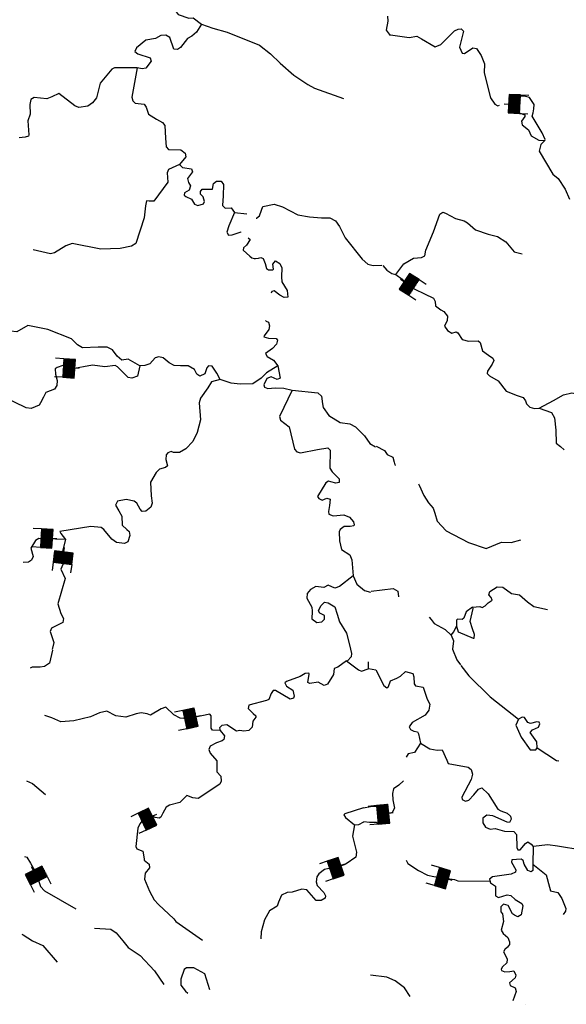
# Model space of a CAD drawing. Extents: x 850601 to 1087901, y 16116448 to 16267839.
# Drawn here: x 876893 to 895802, y 16121834 to 16155926 of the extents above; entities that cross this region are included whole.
import ezdxf

# ---------------------------------------------------------------- set-up
doc = ezdxf.new("R2010")
doc.units = 0
doc.header["$MEASUREMENT"] = 0
doc.layers.add('L3', color=7, linetype='CONTINUOUS')
doc.layers.add('L6', color=7, linetype='CONTINUOUS')

# ---------------------------------------------------------------- blocks, each defined once
blk = doc.blocks.new('DAM_8')
at = {"layer": 'L6', "color": 7, "linetype": 'CONTINUOUS'}
for p, q in [((-331, 197), (-331, 487)), ((315, 197), (315, 487)), ((-331, 171), (-305, 197)), ((-331, 136), (-270, 197)), ((-331, 101), (-235, 197)), ((-331, 65), (-199, 197)), ((-331, 30), (-164, 197)), ((-331, -5), (-129, 197)), ((-331, -41), (-93, 197)), ((-331, -76), (-58, 197)), ((-331, -111), (-23, 197)), ((-331, -147), (13, 197)), ((-331, -182), (48, 197)), ((-314, -201), (83, 197)), ((-279, -201), (119, 197)), ((-244, -201), (154, 197)), ((-208, -201), (190, 197)), ((-173, -201), (225, 197)), ((-137, -201), (260, 197)), ((-102, -201), (296, 197)), ((-67, -201), (315, 181)), ((-31, -201), (315, 146)), ((4, -201), (315, 111)), ((39, -201), (315, 75)), ((75, -201), (315, 40)), ((110, -201), (315, 5)), ((7, -352), (7, -203)), ((145, -201), (315, -31)), ((181, -201), (315, -66)), ((216, -201), (315, -101)), ((251, -201), (315, -137)), ((287, -201), (315, -172))]:
    blk.add_line(p, q, dxfattribs=at)
at = {"layer": 'L6', "color": 7, "linetype": 'CONTINUOUS', "flags": 128}
blk.add_lwpolyline([(-331, -201), (315, -201), (315, 197), (-331, 197), (-331, -201)], close=True, dxfattribs=at)
blk = doc.blocks.new('DAM_9')
at = {"layer": 'L6', "color": 7, "linetype": 'CONTINUOUS'}
for p, q in [((-331, 197), (-331, 487)), ((315, 197), (315, 487)), ((-331, 171), (-305, 197)), ((-331, 136), (-270, 197)), ((-331, 101), (-235, 197)), ((-331, 65), (-199, 197)), ((-331, 30), (-164, 197)), ((-331, -5), (-129, 197)), ((-331, -41), (-93, 197)), ((-331, -76), (-58, 197)), ((-331, -111), (-23, 197)), ((-331, -147), (13, 197)), ((-331, -182), (48, 197)), ((-314, -201), (83, 197)), ((-279, -201), (119, 197)), ((-244, -201), (154, 197)), ((-208, -201), (190, 197)), ((-173, -201), (225, 197)), ((-137, -201), (260, 197)), ((-102, -201), (296, 197)), ((-67, -201), (315, 181)), ((-31, -201), (315, 146)), ((4, -201), (315, 111)), ((39, -201), (315, 75)), ((75, -201), (315, 40)), ((110, -201), (315, 5)), ((7, -352), (7, -203)), ((145, -201), (315, -31)), ((181, -201), (315, -66)), ((216, -201), (315, -101)), ((251, -201), (315, -137)), ((287, -201), (315, -172))]:
    blk.add_line(p, q, dxfattribs=at)
at = {"layer": 'L6', "color": 7, "linetype": 'CONTINUOUS', "flags": 128}
blk.add_lwpolyline([(-331, -201), (315, -201), (315, 197), (-331, 197), (-331, -201)], close=True, dxfattribs=at)
blk = doc.blocks.new('DAM_3')
at = {"layer": 'L6', "color": 7, "linetype": 'CONTINUOUS'}
for p, q in [((-331, 197), (-331, 487)), ((315, 197), (315, 487)), ((-331, 171), (-305, 197)), ((-331, 136), (-270, 197)), ((-331, 101), (-235, 197)), ((-331, 65), (-199, 197)), ((-331, 30), (-164, 197)), ((-331, -5), (-129, 197)), ((-331, -41), (-93, 197)), ((-331, -76), (-58, 197)), ((-331, -111), (-23, 197)), ((-331, -147), (13, 197)), ((-331, -182), (48, 197)), ((-314, -201), (83, 197)), ((-279, -201), (119, 197)), ((-244, -201), (154, 197)), ((-208, -201), (190, 197)), ((-173, -201), (225, 197)), ((-137, -201), (260, 197)), ((-102, -201), (296, 197)), ((-67, -201), (315, 181)), ((-31, -201), (315, 146)), ((4, -201), (315, 111)), ((39, -201), (315, 75)), ((75, -201), (315, 40)), ((110, -201), (315, 5)), ((7, -352), (7, -203)), ((145, -201), (315, -31)), ((181, -201), (315, -66)), ((216, -201), (315, -101)), ((251, -201), (315, -137)), ((287, -201), (315, -172))]:
    blk.add_line(p, q, dxfattribs=at)
at = {"layer": 'L6', "color": 7, "linetype": 'CONTINUOUS', "flags": 128}
blk.add_lwpolyline([(-331, -201), (315, -201), (315, 197), (-331, 197), (-331, -201)], close=True, dxfattribs=at)
blk = doc.blocks.new('DAM_10')
at = {"layer": 'L6', "color": 7, "linetype": 'CONTINUOUS'}
for p, q in [((-331, 197), (-331, 487)), ((315, 197), (315, 487)), ((-331, 171), (-305, 197)), ((-331, 136), (-270, 197)), ((-331, 101), (-235, 197)), ((-331, 65), (-199, 197)), ((-331, 30), (-164, 197)), ((-331, -5), (-129, 197)), ((-331, -41), (-93, 197)), ((-331, -76), (-58, 197)), ((-331, -111), (-23, 197)), ((-331, -147), (13, 197)), ((-331, -182), (48, 197)), ((-314, -201), (83, 197)), ((-279, -201), (119, 197)), ((-244, -201), (154, 197)), ((-208, -201), (190, 197)), ((-173, -201), (225, 197)), ((-137, -201), (260, 197)), ((-102, -201), (296, 197)), ((-67, -201), (315, 181)), ((-31, -201), (315, 146)), ((4, -201), (315, 111)), ((39, -201), (315, 75)), ((75, -201), (315, 40)), ((110, -201), (315, 5)), ((7, -352), (7, -203)), ((145, -201), (315, -31)), ((181, -201), (315, -66)), ((216, -201), (315, -101)), ((251, -201), (315, -137)), ((287, -201), (315, -172))]:
    blk.add_line(p, q, dxfattribs=at)
at = {"layer": 'L6', "color": 7, "linetype": 'CONTINUOUS', "flags": 128}
blk.add_lwpolyline([(-331, -201), (315, -201), (315, 197), (-331, 197), (-331, -201)], close=True, dxfattribs=at)
blk = doc.blocks.new('DAM_11')
at = {"layer": 'L6', "color": 7, "linetype": 'CONTINUOUS'}
for p, q in [((-331, 197), (-331, 487)), ((315, 197), (315, 487)), ((-331, 171), (-305, 197)), ((-331, 136), (-270, 197)), ((-331, 101), (-235, 197)), ((-331, 65), (-199, 197)), ((-331, 30), (-164, 197)), ((-331, -5), (-129, 197)), ((-331, -41), (-93, 197)), ((-331, -76), (-58, 197)), ((-331, -111), (-23, 197)), ((-331, -147), (13, 197)), ((-331, -182), (48, 197)), ((-314, -201), (83, 197)), ((-279, -201), (119, 197)), ((-244, -201), (154, 197)), ((-208, -201), (190, 197)), ((-173, -201), (225, 197)), ((-137, -201), (260, 197)), ((-102, -201), (296, 197)), ((-67, -201), (315, 181)), ((-31, -201), (315, 146)), ((4, -201), (315, 111)), ((39, -201), (315, 75)), ((75, -201), (315, 40)), ((110, -201), (315, 5)), ((7, -352), (7, -203)), ((145, -201), (315, -31)), ((181, -201), (315, -66)), ((216, -201), (315, -101)), ((251, -201), (315, -137)), ((287, -201), (315, -172))]:
    blk.add_line(p, q, dxfattribs=at)
at = {"layer": 'L6', "color": 7, "linetype": 'CONTINUOUS', "flags": 128}
blk.add_lwpolyline([(-331, -201), (315, -201), (315, 197), (-331, 197), (-331, -201)], close=True, dxfattribs=at)
blk = doc.blocks.new('DAM_12')
at = {"layer": 'L6', "color": 7, "linetype": 'CONTINUOUS'}
for p, q in [((-331, 197), (-331, 487)), ((315, 197), (315, 487)), ((-331, 171), (-305, 197)), ((-331, 136), (-270, 197)), ((-331, 101), (-235, 197)), ((-331, 65), (-199, 197)), ((-331, 30), (-164, 197)), ((-331, -5), (-129, 197)), ((-331, -41), (-93, 197)), ((-331, -76), (-58, 197)), ((-331, -111), (-23, 197)), ((-331, -147), (13, 197)), ((-331, -182), (48, 197)), ((-314, -201), (83, 197)), ((-279, -201), (119, 197)), ((-244, -201), (154, 197)), ((-208, -201), (190, 197)), ((-173, -201), (225, 197)), ((-137, -201), (260, 197)), ((-102, -201), (296, 197)), ((-67, -201), (315, 181)), ((-31, -201), (315, 146)), ((4, -201), (315, 111)), ((39, -201), (315, 75)), ((75, -201), (315, 40)), ((110, -201), (315, 5)), ((7, -352), (7, -203)), ((145, -201), (315, -31)), ((181, -201), (315, -66)), ((216, -201), (315, -101)), ((251, -201), (315, -137)), ((287, -201), (315, -172))]:
    blk.add_line(p, q, dxfattribs=at)
at = {"layer": 'L6', "color": 7, "linetype": 'CONTINUOUS', "flags": 128}
blk.add_lwpolyline([(-331, -201), (315, -201), (315, 197), (-331, 197), (-331, -201)], close=True, dxfattribs=at)
blk = doc.blocks.new('DAM_13')
at = {"layer": 'L6', "color": 7, "linetype": 'CONTINUOUS'}
for p, q in [((-331, 197), (-331, 487)), ((315, 197), (315, 487)), ((-331, 172), (-305, 197)), ((-331, 136), (-270, 197)), ((-331, 101), (-235, 197)), ((-331, 65), (-199, 197)), ((-331, 30), (-164, 197)), ((-331, -5), (-129, 197)), ((-331, -41), (-93, 197)), ((-331, -76), (-58, 197)), ((-331, -111), (-23, 197)), ((-331, -147), (13, 197)), ((-331, -182), (48, 197)), ((-314, -201), (83, 197)), ((-279, -201), (119, 197)), ((-244, -201), (154, 197)), ((-208, -201), (190, 197)), ((-173, -201), (225, 197)), ((-137, -201), (260, 197)), ((-102, -201), (296, 197)), ((-67, -201), (315, 181)), ((-31, -201), (315, 146)), ((4, -201), (315, 111)), ((39, -201), (315, 75)), ((75, -201), (315, 40)), ((110, -201), (315, 5)), ((7, -352), (7, -203)), ((145, -201), (315, -31)), ((181, -201), (315, -66)), ((216, -201), (315, -101)), ((251, -201), (315, -137)), ((287, -201), (315, -172))]:
    blk.add_line(p, q, dxfattribs=at)
at = {"layer": 'L6', "color": 7, "linetype": 'CONTINUOUS', "flags": 128}
blk.add_lwpolyline([(-331, -201), (315, -201), (315, 197), (-331, 197), (-331, -201)], close=True, dxfattribs=at)
blk = doc.blocks.new('DAM_14')
at = {"layer": 'L6', "color": 7, "linetype": 'CONTINUOUS'}
for p, q in [((-331, 197), (-331, 487)), ((315, 197), (315, 487)), ((-331, 171), (-305, 197)), ((-331, 136), (-270, 197)), ((-331, 101), (-235, 197)), ((-331, 65), (-199, 197)), ((-331, 30), (-164, 197)), ((-331, -5), (-129, 197)), ((-331, -41), (-93, 197)), ((-331, -76), (-58, 197)), ((-331, -111), (-23, 197)), ((-331, -147), (13, 197)), ((-331, -182), (48, 197)), ((-314, -201), (83, 197)), ((-279, -201), (119, 197)), ((-244, -201), (154, 197)), ((-208, -201), (190, 197)), ((-173, -201), (225, 197)), ((-137, -201), (260, 197)), ((-102, -201), (296, 197)), ((-67, -201), (315, 181)), ((-31, -201), (315, 146)), ((4, -201), (315, 111)), ((39, -201), (315, 75)), ((75, -201), (315, 40)), ((110, -201), (315, 5)), ((7, -352), (7, -203)), ((145, -201), (315, -31)), ((181, -201), (315, -66)), ((216, -201), (315, -101)), ((251, -201), (315, -137)), ((287, -201), (315, -172))]:
    blk.add_line(p, q, dxfattribs=at)
at = {"layer": 'L6', "color": 7, "linetype": 'CONTINUOUS', "flags": 128}
blk.add_lwpolyline([(-331, -201), (315, -201), (315, 197), (-331, 197), (-331, -201)], close=True, dxfattribs=at)
blk = doc.blocks.new('DAM_28')
at = {"layer": 'L6', "color": 7, "linetype": 'CONTINUOUS'}
for p, q in [((-331, 197), (-331, 487)), ((315, 197), (315, 487)), ((-331, 171), (-305, 197)), ((-331, 136), (-270, 197)), ((-331, 101), (-235, 197)), ((-331, 65), (-199, 197)), ((-331, 30), (-164, 197)), ((-331, -5), (-129, 197)), ((-331, -41), (-93, 197)), ((-331, -76), (-58, 197)), ((-331, -111), (-23, 197)), ((-331, -147), (13, 197)), ((-331, -182), (48, 197)), ((-314, -201), (83, 197)), ((-279, -201), (119, 197)), ((-244, -201), (154, 197)), ((-208, -201), (190, 197)), ((-173, -201), (225, 197)), ((-137, -201), (260, 197)), ((-102, -201), (296, 197)), ((-67, -201), (315, 181)), ((-31, -201), (315, 146)), ((4, -201), (315, 111)), ((39, -201), (315, 75)), ((75, -201), (315, 40)), ((110, -201), (315, 5)), ((7, -352), (7, -203)), ((145, -201), (315, -31)), ((181, -201), (315, -66)), ((216, -201), (315, -101)), ((251, -201), (315, -137)), ((287, -201), (315, -172))]:
    blk.add_line(p, q, dxfattribs=at)
at = {"layer": 'L6', "color": 7, "linetype": 'CONTINUOUS', "flags": 128}
blk.add_lwpolyline([(-331, -201), (315, -201), (315, 197), (-331, 197), (-331, -201)], close=True, dxfattribs=at)

msp = doc.modelspace()

# ---------------------------------------------------------------- linework, layer by layer
at = {"layer": 'L3', "color": 140, "linetype": 'CONTINUOUS'}
for p, q in [((888951, 16133689), (888943, 16133448)), ((888954, 16133463), (888962, 16133688)), ((894655, 16127297), (894650, 16126688)), ((883471, 16122331), (883295, 16122893))]:
    msp.add_line(p, q, dxfattribs=at)
at = {"layer": 'L3', "color": 140, "linetype": 'CONTINUOUS', "flags": 128}
for points in [[(881233, 16157132), (881634, 16157206), (881690, 16157154), (881693, 16156771), (881740, 16156669), (881957, 16156453), (882004, 16156376), (882275, 16156241), (882370, 16156104), (882741, 16155983), (882899, 16155985), (883183, 16155767)], [(889614, 16156053), (889632, 16155869), (889571, 16155562), (889707, 16155382)], [(883183, 16155767), (883006, 16155489), (882851, 16155353), (882699, 16155275), (882454, 16154967), (882351, 16154896), (882226, 16154900), (882091, 16155314), (881944, 16155394), (881777, 16155375), (881589, 16155273), (881262, 16155218), (880936, 16154947), (880881, 16154824), (880978, 16154745), (881407, 16154605), (881436, 16154487), (881253, 16154252), (881135, 16154222), (880952, 16154254)], [(883183, 16155767), (883570, 16155628), (884066, 16155493), (885183, 16155044), (885564, 16154739), (885903, 16154418), (886372, 16154001), (886861, 16153683), (887089, 16153550), (888094, 16153197)], [(889726, 16155397), (890365, 16155308), (890626, 16155358), (890789, 16155260), (891263, 16154986), (891458, 16155062), (891932, 16155538), (892060, 16155600), (892160, 16155605), (892241, 16155527), (892113, 16154973), (892198, 16154770), (892281, 16154751), (892571, 16154957), (892695, 16154928), (892862, 16154681), (892977, 16154393), (892966, 16154085), (893179, 16153219), (893330, 16153005), (893436, 16152943), (893488, 16152961)], [(880952, 16154254), (880169, 16154257), (880084, 16154210), (879674, 16153724), (879548, 16153220), (879417, 16153050), (879246, 16152931), (878944, 16152883), (878796, 16152947), (878244, 16153367), (878007, 16153259), (877837, 16153190), (877389, 16153231), (877278, 16153160), (877238, 16152995), (877260, 16152660), (877176, 16152422), (877209, 16151937), (877199, 16151895), (877081, 16151858), (876871, 16151832)], [(880952, 16154254), (880774, 16153243), (880812, 16153117), (880892, 16153030), (881199, 16153003), (881271, 16152900), (881354, 16152655), (881623, 16152479), (881835, 16152363), (881915, 16152260), (881941, 16151825), (881964, 16151524), (882044, 16151430), (882469, 16151423), (882614, 16151301), (882635, 16151175), (882425, 16150907)], [(894661, 16152700), (894675, 16152838), (894689, 16152988), (894530, 16153235), (894348, 16153275), (894218, 16153276)], [(894193, 16152689), (894201, 16152690), (894372, 16152637), (894368, 16152575), (894258, 16152413), (894279, 16152287), (894498, 16152113), (894591, 16151910), (894852, 16151751), (895060, 16151743), (895070, 16151776)], [(895070, 16151776), (894972, 16152011), (894624, 16152590), (894661, 16152700)], [(895060, 16151743), (894924, 16151600), (894866, 16151368), (895331, 16150577), (895526, 16150428), (895763, 16150062), (895909, 16149706)], [(882425, 16150907), (882044, 16150738), (881998, 16150622), (882012, 16150305), (881529, 16149639), (881371, 16149644), (881279, 16149648), (881240, 16149482), (881200, 16149067), (880909, 16148177), (880756, 16148082), (880370, 16148004), (879702, 16147986), (878708, 16148172), (878488, 16148097), (878096, 16147852), (877962, 16147824), (877358, 16147954)], [(882425, 16150907), (882530, 16150812), (882837, 16150759), (882866, 16150658), (882699, 16150422), (882736, 16150287), (882799, 16150168), (882752, 16150020), (882599, 16149934), (882579, 16149851), (882644, 16149807), (882833, 16149717), (882935, 16149538), (883058, 16149492), (883252, 16149552), (883288, 16149626), (883244, 16149794), (883147, 16149889), (883151, 16149981), (883203, 16150054), (883562, 16150058), (883594, 16150257), (883697, 16150336), (883864, 16150339), (883943, 16150219), (883937, 16149827), (883908, 16149487), (884005, 16149400), (884214, 16149409), (884325, 16149255)], [(885072, 16149053), (885085, 16149052), (885188, 16149132), (885262, 16149330), (885300, 16149453), (885695, 16149539), (885983, 16149445), (886515, 16149168), (886913, 16149104), (887329, 16149064), (887621, 16149070), (887817, 16148963), (887960, 16148766), (888154, 16148375), (888745, 16147629), (888931, 16147463), (889121, 16147415), (889421, 16147421)], [(884325, 16149255), (884125, 16148787), (884059, 16148572), (884122, 16148470), (884248, 16148482), (884551, 16148580), (884556, 16148577)], [(884325, 16149255), (884756, 16149198)], [(889900, 16147103), (890180, 16147477), (890520, 16147674), (890796, 16147689), (890906, 16147744), (890946, 16147951), (891210, 16148575), (891423, 16149193), (891533, 16149265), (891624, 16149228), (891968, 16149041), (892274, 16148964), (892388, 16148893), (892663, 16148651), (893100, 16148502), (893422, 16148416), (893716, 16148231), (893996, 16147888), (894277, 16147820)], [(884802, 16148376), (884865, 16148317), (884740, 16148118), (884633, 16148030), (884618, 16147942), (884850, 16147736), (884923, 16147685), (885000, 16147655), (885048, 16147655), (885152, 16147674), (885237, 16147696), (885319, 16147660), (885387, 16147482), (885431, 16147314), (885505, 16147270), (885638, 16147265), (885672, 16147289), (885654, 16147464), (885746, 16147578), (885888, 16147481), (885966, 16147336), (885955, 16147028), (885957, 16146845), (886146, 16146554), (886171, 16146320), (886046, 16146308), (885890, 16146388), (885695, 16146537), (885611, 16146515), (885590, 16146459)], [(889452, 16147418), (889588, 16147255), (889768, 16147132), (889900, 16147103)], [(889900, 16147103), (890128, 16146945), (890246, 16146749), (891206, 16146283), (891269, 16146164), (891272, 16146022), (891459, 16145874), (891565, 16145820), (891693, 16145665), (891680, 16145516), (891589, 16145310), (891693, 16145165), (891840, 16145068), (891991, 16145113), (892049, 16145086), (892199, 16144856), (892414, 16144799), (892756, 16144803), (892821, 16144751), (892903, 16144465), (893114, 16144308), (893261, 16144211), (893300, 16144126), (893237, 16143995), (893079, 16143758), (893059, 16143676), (893148, 16143589), (893451, 16143420), (893722, 16143069), (894100, 16142914), (894315, 16142849), (894386, 16142730), (894424, 16142620), (894536, 16142508), (894702, 16142469), (894860, 16142471)], [(881049, 16143936), (880649, 16144175), (880431, 16144141), (880261, 16144272), (880102, 16144495), (879913, 16144585), (879605, 16144588), (879070, 16144565), (878891, 16144663), (878690, 16144879), (877868, 16145200), (877172, 16145334), (876789, 16145122), (876573, 16145139), (875993, 16145476), (875786, 16145525)], [(885398, 16145507), (885416, 16145488), (885498, 16145452), (885535, 16145326), (885514, 16145193), (885348, 16144982), (885338, 16144949), (885503, 16144901), (885761, 16144892), (885809, 16144824), (885779, 16144691), (885640, 16144538), (885400, 16144363), (885455, 16144261), (885676, 16144136), (885819, 16143939)], [(883826, 16143469), (883709, 16143690), (883550, 16143929), (883426, 16143942), (883365, 16143877), (883299, 16143663), (883121, 16143578), (883015, 16143648), (882937, 16143809), (882717, 16143942), (882450, 16143944), (882242, 16143951), (882062, 16144041), (881860, 16144215), (881703, 16144254), (881585, 16144217), (881394, 16144007), (881217, 16143955), (881049, 16143936)], [(881049, 16143936), (880970, 16143580), (880767, 16143512), (880643, 16143542), (880401, 16143775), (880273, 16143905), (880191, 16143950), (879839, 16143904), (879416, 16143961), (878660, 16143830), (878390, 16143948), (878187, 16143880), (878119, 16143832), (878137, 16143648), (878188, 16143438), (878182, 16143263), (878094, 16143133), (877798, 16143018), (877717, 16142854), (877618, 16142658), (877565, 16142576), (877294, 16142469), (877120, 16142484), (876333, 16142871)], [(885819, 16143939), (885435, 16143703), (885245, 16143510), (884963, 16143320), (884520, 16143302), (884205, 16143339), (883826, 16143469)], [(885819, 16143939), (885904, 16143511), (885802, 16143473), (885597, 16143564), (885445, 16143503), (885337, 16143281), (885367, 16143197), (885474, 16143151), (885733, 16143184), (886033, 16143173), (886314, 16143096)], [(883826, 16143469), (883531, 16143388), (883399, 16143184), (883152, 16142826), (883105, 16142661), (883142, 16142076), (883034, 16141630), (882881, 16141318), (882639, 16141068), (882426, 16140943), (882217, 16140942), (882135, 16140978), (882017, 16140924), (881956, 16140859), (881950, 16140693), (882001, 16140474), (881940, 16140418), (881730, 16140367), (881617, 16140246), (881413, 16139912), (881438, 16139444), (881471, 16139184), (881433, 16139052), (881252, 16138908), (881135, 16138896), (881055, 16138982), (880945, 16139186), (880848, 16139256), (880575, 16139308), (880281, 16139252), (880209, 16139113), (880319, 16138925), (880421, 16138738), (880443, 16138420), (880596, 16138273), (880685, 16138203), (880705, 16138069), (880639, 16137846), (880520, 16137784), (880246, 16137827), (880075, 16137942), (879804, 16138277), (879715, 16138346), (879349, 16138376), (878284, 16138206), (878314, 16138130), (878482, 16137924)], [(886314, 16143096), (885881, 16142186), (885910, 16142060), (886210, 16141832), (886399, 16141050), (886479, 16140964), (886603, 16140934), (887199, 16141038), (887551, 16141100), (887632, 16141023), (887618, 16140398), (887705, 16140269), (887947, 16140027), (887942, 16139902), (887824, 16139873), (887651, 16139921), (887577, 16139949), (887483, 16139886), (887199, 16139412), (887238, 16139344), (887353, 16139290), (887514, 16139359), (887638, 16139321), (887613, 16139105), (887581, 16138898), (887586, 16138806), (887742, 16138742), (888110, 16138779), (888307, 16138697), (888443, 16138534), (888465, 16138441), (888455, 16138400), (888329, 16138379), (888121, 16138378), (887984, 16138275), (887947, 16138193), (887953, 16137884), (888026, 16137581), (888311, 16137396), (888388, 16137226), (888427, 16136675)], [(886314, 16143096), (887211, 16143006), (887332, 16142885), (887364, 16142625), (887393, 16142499), (887583, 16142217), (887975, 16141978), (888315, 16141932), (888512, 16141833), (888817, 16141522), (889008, 16141248), (889204, 16141133)], [(894860, 16142471), (895354, 16142746), (895702, 16142934), (895996, 16143008), (896112, 16142987), (896210, 16142917), (896561, 16142455), (896509, 16142173), (896555, 16142055), (896712, 16141991), (897018, 16141939), (897165, 16141842), (897266, 16141613), (897381, 16141584), (897692, 16141632), (897796, 16141520), (897850, 16141393)], [(894860, 16142471), (895289, 16142323), (895399, 16142136), (895443, 16141709), (895452, 16141259), (895599, 16141145), (895725, 16141030)], [(889221, 16141164), (889515, 16141004), (889611, 16140867), (889799, 16140778), (889843, 16140601), (889865, 16140517), (889889, 16140507)], [(890688, 16139854), (890717, 16139812), (890871, 16139448), (891038, 16139201), (891198, 16139012), (891259, 16138835), (891332, 16138557), (891646, 16138229), (892424, 16137819), (893034, 16137615), (893559, 16137838), (893892, 16137827), (894229, 16137915)], [(878482, 16137924), (877774, 16137949), (877558, 16137965), (877439, 16137895), (877279, 16137625), (877360, 16137339), (877297, 16137216), (877195, 16137144), (877013, 16137129)], [(878482, 16137924), (878376, 16137527), (878469, 16137341), (878466, 16137249), (878312, 16136904), (878467, 16136573), (878210, 16135699), (878315, 16135370), (878409, 16135191), (878387, 16135059), (877988, 16134856), (877942, 16134741), (878079, 16134361), (878012, 16134122)], [(888427, 16136675), (887955, 16136300), (887794, 16136239), (887564, 16136347), (887411, 16136261), (887138, 16136304), (886950, 16136194), (886837, 16136056), (886823, 16135898), (886995, 16135584), (887015, 16135441), (886997, 16135183), (887176, 16135052), (887344, 16135079), (887439, 16135167), (887435, 16135301), (887280, 16135382), (887232, 16135458), (887314, 16135630), (887435, 16135760), (887567, 16135730), (887796, 16135597), (887870, 16135344), (887953, 16135082), (888197, 16134690), (888307, 16134277), (888371, 16133975), (888359, 16133867), (888238, 16133729)], [(888427, 16136675), (888558, 16136378), (888825, 16136160), (889023, 16136103)], [(889048, 16136134), (889818, 16136233), (889973, 16136136), (889997, 16135944)], [(892556, 16135580), (892807, 16135613), (892889, 16135568), (893000, 16135631), (893095, 16135736), (893240, 16135823), (893201, 16135916), (893121, 16136011), (893158, 16136126), (893406, 16136284), (893605, 16136278), (893906, 16136059), (894180, 16136008), (894455, 16135773), (894675, 16135607), (895153, 16135503)], [(892556, 16135580), (892334, 16135421), (892259, 16135198), (892199, 16135159), (892041, 16135164), (892007, 16135132), (892000, 16134932)], [(892555, 16134838), (892481, 16135091), (892579, 16135537), (892556, 16135580)], [(891062, 16135237), (891132, 16135162), (891236, 16135017), (891612, 16134812), (891814, 16134613)], [(891814, 16134613), (891910, 16134735), (892000, 16134932)], [(892000, 16134932), (892060, 16134730), (892578, 16134512), (892619, 16134510), (892632, 16134643), (892555, 16134838)], [(891814, 16134613), (891899, 16134418), (891864, 16134136), (892018, 16133756), (892137, 16133593)], [(878026, 16134097), (877926, 16133642), (877755, 16133531), (877596, 16133512), (877329, 16133505), (877257, 16133475)], [(888202, 16133724), (887894, 16133510), (887776, 16133456), (887752, 16133249), (887540, 16132923), (887429, 16132868), (887217, 16132992), (886932, 16132936), (886858, 16132980), (886910, 16133262), (886895, 16133304), (886769, 16133284), (886590, 16133182), (886126, 16133015), (886065, 16132967), (886120, 16132848), (886340, 16132715), (886391, 16132505), (886363, 16132431), (886245, 16132394), (885747, 16132695), (885664, 16132698), (885593, 16132592), (885511, 16132386), (885435, 16132348), (884820, 16132194), (884791, 16132079), (884968, 16131906), (885066, 16131827), (885064, 16131777), (884959, 16131639), (884935, 16131431), (884814, 16131311), (884646, 16131292), (884514, 16131313), (884388, 16131293), (884062, 16131513), (883886, 16131486), (883808, 16131405), (883830, 16131313)], [(888202, 16133724), (888608, 16133410), (888723, 16133372), (888943, 16133448)], [(888954, 16133463), (889211, 16133412), (889493, 16132869), (889598, 16132790), (889650, 16132838), (889724, 16133036), (889935, 16133129), (890062, 16133191), (890243, 16133352), (890491, 16133285), (890528, 16133167), (890537, 16132925), (890585, 16132856), (890850, 16132814), (890986, 16132401), (891080, 16132222), (891048, 16132015), (890917, 16131844), (890466, 16131593), (890369, 16131446), (890416, 16131345), (890531, 16131291), (890655, 16131270), (890695, 16131202), (890758, 16130874)], [(892151, 16133562), (892431, 16133210), (893165, 16132476), (894147, 16131709)], [(883830, 16131313), (883563, 16131322), (883516, 16131391), (883515, 16131824), (883467, 16131884), (882702, 16131720), (882444, 16131738), (882224, 16131862), (881949, 16132122), (881789, 16132069), (881423, 16131849), (881299, 16131887), (881100, 16131927), (880924, 16131892), (880561, 16131772), (880221, 16131825), (879910, 16131978), (879649, 16131929), (879344, 16131782), (878764, 16131644), (878320, 16131610), (878000, 16131755), (877762, 16131838)], [(894147, 16131709), (894056, 16131495), (894243, 16131088)], [(894797, 16130719), (894787, 16130920), (894557, 16131244), (894635, 16131342), (894838, 16131435), (894884, 16131542), (894869, 16131601), (894786, 16131620), (894567, 16131553), (894477, 16131589), (894357, 16131760), (894275, 16131779), (894147, 16131709)], [(883830, 16131313), (883974, 16131132), (883960, 16130999), (883900, 16130952), (883698, 16130892), (883485, 16130775), (883440, 16130660), (883477, 16130533), (883709, 16130266), (883712, 16129883), (883848, 16129728), (883859, 16129560), (883813, 16129454), (883070, 16128963), (882888, 16128987), (882674, 16129061), (882431, 16128819), (882078, 16128724), (881959, 16128661), (881843, 16128449), (881780, 16128317), (881712, 16128278), (881579, 16128300), (881383, 16128407), (881230, 16128329), (881046, 16128077), (880982, 16127929), (880909, 16127298), (880948, 16127221), (881154, 16127131), (881203, 16126870), (881201, 16126821), (881371, 16126689), (881383, 16126564), (881235, 16126377), (881211, 16126161), (881379, 16125747), (881544, 16125449), (881696, 16125285), (882229, 16124791), (882300, 16124696), (883220, 16124055)], [(894243, 16131088), (894553, 16130644), (894744, 16130646), (894797, 16130719)], [(890758, 16130874), (890547, 16130556), (890337, 16130505), (890259, 16130390)], [(890758, 16130874), (891077, 16130680), (891334, 16130638), (891509, 16130640), (891664, 16130285), (891718, 16130166), (892406, 16130042), (892511, 16129964), (892556, 16129804), (892516, 16129613), (892187, 16129008), (892201, 16128924), (892316, 16128870), (892433, 16128899), (892606, 16129085), (892763, 16129280), (892882, 16129326), (893100, 16129126), (893432, 16128590), (893538, 16128528), (893752, 16128454), (893874, 16128349), (893895, 16128240), (893841, 16128125), (893758, 16128137), (893257, 16128362), (893057, 16128377), (892920, 16128274), (892915, 16128115), (893010, 16127970), (893166, 16127898), (893342, 16127926), (893664, 16127823), (893989, 16127812), (894085, 16127717), (894086, 16127258), (894125, 16127182), (894209, 16127179), (894392, 16127406), (894468, 16127454), (894583, 16127383), (894655, 16127297)], [(894797, 16130719), (895466, 16130279), (895547, 16130259)], [(877131, 16129567), (877335, 16129477), (877789, 16129102)], [(890172, 16129569), (890008, 16129424), (889828, 16129289), (889790, 16129131), (889799, 16128914), (889856, 16128621), (889776, 16128473), (889733, 16128450), (889676, 16128447)], [(888787, 16128634), (889024, 16128682), (889229, 16128695)], [(888787, 16128634), (888137, 16128423), (888103, 16128391), (888166, 16128297), (888474, 16128044)], [(888474, 16128044), (888410, 16127655), (888549, 16127099), (888517, 16126925), (888184, 16126696), (887779, 16126577), (887443, 16126497), (887238, 16126354), (887176, 16126248), (887144, 16126074), (887182, 16125948), (887415, 16125706), (887469, 16125595), (887458, 16125504), (887321, 16125426), (887146, 16125424), (886826, 16125794), (886652, 16125825), (886314, 16125712), (886147, 16125701), (885952, 16125608), (885843, 16125370), (885805, 16125230), (885533, 16125073), (885363, 16124762), (885248, 16124341), (885231, 16124100)], [(888474, 16128044), (888629, 16128060), (888802, 16128146)], [(889295, 16128080), (889222, 16128134), (888990, 16128126), (888802, 16128146)], [(899396, 16126324), (899382, 16126301), (899432, 16125824), (899412, 16125733), (899309, 16125653), (898872, 16125785), (898396, 16125776), (898124, 16125861), (897501, 16126157), (896514, 16127058), (896343, 16127172), (895497, 16127310), (895165, 16127355), (894655, 16127297)], [(877056, 16126946), (877144, 16126924), (877270, 16126719), (877434, 16126422), (877608, 16125907), (877752, 16125760), (878833, 16125135)], [(890261, 16126821), (890320, 16126711), (890692, 16126463), (890996, 16126310), (891214, 16126260), (891933, 16126151), (892045, 16126114), (893166, 16126101)], [(894650, 16126688), (894643, 16126472), (894583, 16126424), (894476, 16126461), (894350, 16126690), (894305, 16126817), (894239, 16126861), (893922, 16126839), (893911, 16126756), (894052, 16126492), (894041, 16126409), (893896, 16126339), (893251, 16126245), (893148, 16126165), (893177, 16126039), (893349, 16125924), (893354, 16125591), (893452, 16125529), (893755, 16125627), (893879, 16125598), (894033, 16125459), (894262, 16125326), (894301, 16125241), (894240, 16124935), (894129, 16124864), (894006, 16124918), (893941, 16124970), (893792, 16125250), (893627, 16125298), (893532, 16125209), (893543, 16125034), (893599, 16124965), (893632, 16124697), (893546, 16124400), (893618, 16124289), (893780, 16124150), (893833, 16123998), (893838, 16123906), (893768, 16123809), (893674, 16123729), (893629, 16123647), (893707, 16123502), (893762, 16123400), (893741, 16123268), (893595, 16123131), (893550, 16123049), (893557, 16123007), (893672, 16122953), (893847, 16122964), (893982, 16122993), (894052, 16122848), (894032, 16122749), (893842, 16122572), (893856, 16122488), (894028, 16122399), (894066, 16122281), (893958, 16121956)], [(894650, 16126688), (895105, 16126314), (895224, 16125893), (895261, 16125767), (895509, 16125700), (895652, 16125495), (895782, 16125149), (895779, 16125057), (895692, 16124940)], [(876971, 16124266), (877014, 16124244), (877332, 16124032), (877693, 16123869), (878189, 16123293)], [(879478, 16124471), (880048, 16124435), (880235, 16124312), (880459, 16124029), (880651, 16123805), (881066, 16123523), (881556, 16122989), (881881, 16122518)], [(883295, 16122893), (882919, 16123098), (882660, 16123099), (882583, 16123044), (882463, 16122706), (882464, 16122498), (882631, 16122283)], [(890397, 16122103), (890201, 16122405), (889884, 16122649), (889597, 16122768), (889032, 16122845)], [(882631, 16122283), (882709, 16122224)], [(894378, 16121834), (894378, 16121834)]]:
    msp.add_lwpolyline(points, dxfattribs=at)

# ---------------------------------------------------------------- block references
at = {"layer": 'L6', "color": 7, "linetype": 'CONTINUOUS'}
for name, p, xscale, yscale, zscale, rotation in [('DAM_28', (894006, 16153000), 1.000000767140401, 1.000000767140401, 1.000000767140401, 267.2011749181863), ('DAM_10', (890364, 16146756), 0.999998259284299, 0.999998259284299, 0.999998259284299, 237.099816879417), ('DAM_3', (878601, 16143861), 1.000001932703491, 1.000001932703491, 1.000001932703491, 86.38026122750001), ('DAM_9', (877829, 16137968), 1.000001932703491, 1.000001932703491, 1.000001932703491, 86.38026122750001), ('DAM_8', (878388, 16137298), 1.000001495552439, 1.000001495552439, 1.000001495552439, 172.7470459957537), ('DAM_12', (882796, 16131740), 1.000001158679285, 1.000001158679285, 1.000001158679285, 102.0939371621714), ('DAM_8', (881308, 16128251), 1.000000137650766, 1.000000137650766, 1.000000137650766, 115.5114078417514), ('DAM_13', (889462, 16128421), 0.999999198565552, 0.999999198565552, 0.999999198565552, 95.46417307198439), ('DAM_10', (887822, 16126556), 1.000000341925942, 1.000000341925942, 1.000000341925942, 108.7760629163267), ('DAM_11', (877458, 16126290), 1.000001200974105, 1.000001200974105, 1.000001200974105, 206.9100032000029), ('DAM_14', (891519, 16126211), 0.9999991559237007, 0.9999991559237007, 0.9999991559237007, 73.92963269198614)]:
    msp.add_blockref(name, p, dxfattribs=dict(at, xscale=xscale, yscale=yscale, zscale=zscale, rotation=rotation))

doc.saveas('drawing.dxf')
